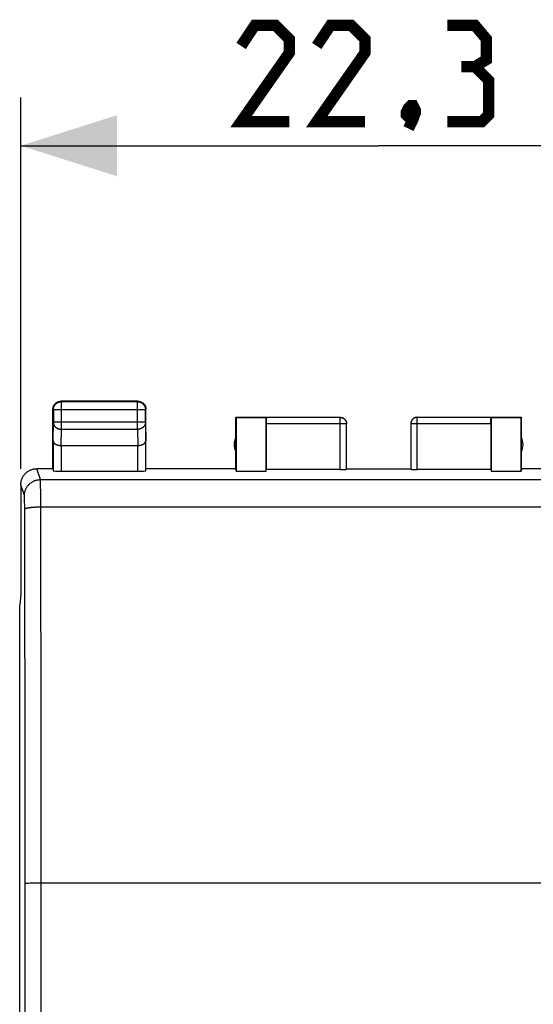
# Model space of a CAD drawing. Units: millimetres. Extents: x -82 to 20, y -22 to 49.
# Drawn here: x -11 to 5, y 8 to 39 of the extents above; entities that cross this region are included whole.
import ezdxf

# ---------------------------------------------------------------- set-up
doc = ezdxf.new("R2010")
doc.units = ezdxf.units.MM
doc.header["$LTSCALE"] = 16.335
doc.layers.get('0').update_dxf_attribs({"linetype": 'CONTINUOUS'})
doc.layers.add('ASSI', color=7, linetype='CONTINUOUS')
doc.layers.add('SUPERFICI', color=7, linetype='CONTINUOUS')
doc.styles.get("Standard").update_dxf_attribs({"font": 'txt', "width": 0.8})
doc.dimstyles.new('DIMSTYLE_1', dxfattribs={"dimtxt": 3, "dimasz": 3, "dimexe": 1.5, "dimexo": 0.5, "dimgap": 0.75, "dimtad": 1, "dimtxsty": 'STANDARD', "dimblk": '_FILLED', "dimblk1": '_FILLED', "dimblk2": '_FILLED', "dimcen": 0.09, "dimazin": 2, "dimtfac": 1, "dimtofl": 0, "dimtmove": 0, "dimatfit": 3, "dimldrblk": '_FILLED', "dimfxl": 1, "dimtolj": 1, "dimarcsym": 0})

# ---------------------------------------------------------------- blocks, each defined once
blk = doc.blocks.new('_FILLED')
at = {"color": 0, "linetype": 'BYBLOCK'}
blk.add_solid([(0, 0), (-1, 0.317), (-1, -0.317)], dxfattribs=at)
blk = doc.blocks.new('*D2')
at = {"color": 7, "linetype": 'CONTINUOUS'}
for p, q in [((-11.391, 24.877), (-11.391, 36.436)), ((10.909, 24.877), (10.909, 36.436)), ((-11.391, 34.936), (-0.241, 34.936)), ((10.909, 34.936), (-0.241, 34.936))]:
    blk.add_line(p, q, dxfattribs=at)
at = {"color": 7, "linetype": 'CONTINUOUS', "xscale": 3, "yscale": 3, "zscale": 3, "rotation": 180}
blk.add_blockref('_FILLED', (-11.391, 34.936), dxfattribs=at)
at = {"color": 7, "linetype": 'CONTINUOUS', "xscale": 3, "yscale": 3, "zscale": 3}
blk.add_blockref('_FILLED', (10.909, 34.936), dxfattribs=at)

msp = doc.modelspace()

# ---------------------------------------------------------------- linework, layer by layer
at = {"color": 7, "linetype": 'CONTINUOUS', "const_width": 0.35}
for points in [[(-3.026, 35.686), (-4.526, 35.686), (-3.026, 37.829), (-3.026, 38.258), (-3.455, 38.686), (-4.098, 38.686), (-4.526, 38.043)], [(-0.669, 35.686), (-2.169, 35.686), (-0.669, 37.829), (-0.669, 38.258), (-1.098, 38.686), (-1.741, 38.686), (-2.169, 38.043)], [(2.759, 37.4), (3.117, 37.615), (3.117, 38.258), (2.759, 38.686), (1.902, 38.686)], [(1.902, 35.686), (2.974, 35.686), (3.188, 35.9), (3.188, 36.972), (2.759, 37.4), (2.331, 37.4)], [(0.831, 36.186), (0.902, 36.043), (0.902, 35.972), (0.759, 35.829), (0.688, 35.829), (0.617, 35.9), (0.617, 35.972), (0.688, 36.115), (0.759, 36.186), (0.831, 36.186)], [(0.902, 35.972), (0.831, 35.758), (0.688, 35.472)]]:
    msp.add_lwpolyline(points, dxfattribs=at)
at = {"layer": 'ASSI', "color": 7, "linetype": 'CONTINUOUS'}
for p, q in [((-10.391, 24.877), (-10.391, 26.727)), ((-10.377, 26.714), (-10.377, 26.321)), ((-7.741, 26.977), (-10.141, 26.977)), ((-7.754, 26.964), (-10.127, 26.964)), ((-7.504, 26.321), (-7.504, 26.714)), ((-7.491, 24.877), (-7.491, 26.727)), ((-4.691, 24.877), (-4.691, 26.477)), ((-4.691, 26.477), (-4.682, 26.468)), ((-4.691, 26.477), (-3.739, 26.477)), ((-4.682, 26.468), (-4.682, 24.798)), ((-4.682, 26.468), (-3.749, 26.468)), ((-3.749, 26.468), (-3.739, 26.475)), ((-3.749, 24.798), (-3.749, 26.468)), ((-1.443, 26.475), (-3.739, 26.475)), ((3.258, 26.475), (0.962, 26.475)), ((3.258, 26.477), (4.209, 26.477)), ((3.258, 26.475), (3.268, 26.468)), ((3.268, 26.468), (3.268, 24.798)), ((3.268, 26.468), (4.201, 26.468)), ((4.209, 26.477), (4.201, 26.468)), ((4.201, 24.798), (4.201, 26.468)), ((4.209, 24.877), (4.209, 26.477)), ((-3.741, 26.275), (-3.741, 24.851)), ((-1.243, 24.861), (-1.243, 26.275)), ((0.762, 26.275), (0.762, 24.861)), ((3.259, 26.275), (3.259, 24.851)), ((-10.383, 25.744), (-10.383, 24.811)), ((-10.133, 25.599), (-7.748, 25.599)), ((-7.498, 24.811), (-7.498, 25.744)), ((-10.391, 24.877), (-10.891, 24.877)), ((-4.691, 24.877), (-7.491, 24.877)), ((-4.682, 24.798), (-4.691, 24.877)), ((-3.749, 24.798), (-3.741, 24.851)), ((-1.443, 24.851), (-3.741, 24.851)), ((-1.241, 24.877), (0.759, 24.877)), ((3.259, 24.851), (0.962, 24.851)), ((3.259, 24.851), (3.268, 24.798)), ((4.209, 24.877), (4.201, 24.798)), ((7.009, 24.877), (4.209, 24.877)), ((-10.133, 24.798), (-7.748, 24.798)), ((-4.682, 24.798), (-3.749, 24.798)), ((3.268, 24.798), (4.201, 24.798)), ((-11.391, 24.377), (-11.391, 20.977)), ((-11.391, 20.977), (-11.425, 20.624)), ((-11.425, -15.671), (-11.425, 20.624))]:
    msp.add_line(p, q, dxfattribs=at)
at = {"layer": 'ASSI', "color": 250, "linetype": 'CONTINUOUS'}
for p, q in [((-10.377, 26.714), (-10.391, 26.727)), ((-7.504, 26.714), (-10.377, 26.714)), ((-10.127, 26.964), (-10.141, 26.977)), ((-10.127, 26.105), (-10.127, 26.964)), ((-7.754, 26.964), (-7.741, 26.977)), ((-7.754, 26.105), (-7.754, 26.964)), ((-7.504, 26.714), (-7.491, 26.727)), ((-1.443, 24.851), (-1.443, 26.475)), ((0.962, 26.475), (0.961, 26.475)), ((0.962, 24.851), (0.962, 26.475)), ((-10.383, 25.744), (-10.377, 26.321)), ((-7.504, 26.321), (-10.377, 26.321)), ((-10.133, 25.599), (-10.127, 26.105)), ((-10.127, 26.105), (-7.754, 26.105)), ((-7.754, 26.105), (-7.749, 25.599)), ((-7.504, 26.321), (-7.498, 25.744)), ((-1.243, 26.275), (-3.741, 26.275)), ((3.259, 26.275), (0.762, 26.275)), ((-10.133, 25.599), (-10.133, 24.798)), ((-7.748, 24.798), (-7.748, 25.599)), ((-10.778, 24.537), (-10.891, 24.877)), ((-10.778, 24.537), (10.297, 24.537)), ((-11.278, 24.038), (-11.391, 24.377)), ((-10.776, 24.49), (-10.776, 24.508)), ((-10.775, 24.468), (-10.776, 24.49)), ((-10.774, 24.427), (-10.775, 24.468)), ((-10.773, 24.341), (-10.774, 24.427)), ((-10.771, 24.16), (-10.773, 24.341)), ((-11.275, 23.997), (-11.275, 24.009)), ((-11.274, 23.983), (-11.275, 23.997)), ((-11.274, 23.967), (-11.274, 23.983)), ((-11.273, 23.94), (-11.274, 23.967)), ((-11.272, 23.898), (-11.273, 23.94)), ((-10.77, 23.783), (-10.771, 24.16)), ((-11.271, 23.836), (-11.272, 23.898)), ((-11.27, 23.753), (-11.271, 23.836)), ((-11.27, 23.645), (-11.27, 23.753)), ((-11.264, 21.296), (-11.27, 23.645)), ((-10.77, 23.688), (10.288, 23.688)), ((-10.762, 20.579), (-10.766, 22.135)), ((-11.261, 19.747), (-11.264, 21.296)), ((-10.76, 19.02), (-10.762, 20.579)), ((-11.258, 18.195), (-11.261, 19.747)), ((-10.757, 17.458), (-10.76, 19.02)), ((-11.256, 16.64), (-11.258, 18.195)), ((-10.755, 15.894), (-10.757, 17.458)), ((-11.254, 14.305), (-11.256, 16.64)), ((-10.754, 14.328), (-10.755, 15.894)), ((-11.253, 12.747), (-11.254, 14.305)), ((-10.753, 12.761), (-10.754, 14.328)), ((-11.251, 8.804), (-11.253, 12.747)), ((-10.752, 8.81), (-10.753, 12.761)), ((-11.212, 11.971), (-11.193, 11.972)), ((-11.193, 11.972), (-11.171, 11.972)), ((-11.171, 11.972), (-11.146, 11.973)), ((-11.146, 11.973), (-11.103, 11.974)), ((-11.103, 11.974), (-11.036, 11.975)), ((-11.036, 11.975), (-10.962, 11.976)), ((-10.962, 11.976), (-10.88, 11.976)), ((-10.88, 11.976), (-10.796, 11.977)), ((-10.796, 11.977), (10.271, 11.977)), ((-11.251, 4.059), (-11.251, 8.804)), ((-10.751, 4.06), (-10.752, 8.81))]:
    msp.add_line(p, q, dxfattribs=at)
at = {"layer": 'ASSI', "color": 7, "linetype": 'CONTINUOUS'}
for points in [[(-10.391, 26.727), (-10.39, 26.739), (-10.389, 26.751), (-10.388, 26.762)], [(-10.388, 26.762), (-10.386, 26.774), (-10.384, 26.786), (-10.38, 26.797), (-10.377, 26.809)], [(-10.377, 26.714), (-10.377, 26.726), (-10.376, 26.738), (-10.375, 26.749), (-10.373, 26.761), (-10.37, 26.773), (-10.367, 26.784), (-10.364, 26.796), (-10.36, 26.807), (-10.355, 26.818), (-10.35, 26.828), (-10.344, 26.839), (-10.338, 26.849), (-10.331, 26.859), (-10.324, 26.868), (-10.316, 26.877), (-10.308, 26.886), (-10.3, 26.895), (-10.291, 26.903), (-10.282, 26.91), (-10.272, 26.917), (-10.263, 26.924), (-10.252, 26.93), (-10.242, 26.936), (-10.231, 26.941), (-10.22, 26.946), (-10.209, 26.95), (-10.198, 26.954), (-10.186, 26.957), (-10.175, 26.959), (-10.163, 26.961), (-10.151, 26.963), (-10.139, 26.963), (-10.127, 26.964)], [(-10.377, 26.809), (-10.373, 26.82), (-10.368, 26.831), (-10.363, 26.841), (-10.357, 26.852), (-10.351, 26.862), (-10.344, 26.872), (-10.337, 26.881), (-10.33, 26.891), (-10.322, 26.899), (-10.313, 26.908), (-10.304, 26.916), (-10.295, 26.923), (-10.286, 26.93), (-10.276, 26.937), (-10.266, 26.943), (-10.255, 26.949), (-10.244, 26.954), (-10.233, 26.959), (-10.222, 26.963)], [(-10.222, 26.963), (-10.211, 26.967), (-10.2, 26.97), (-10.188, 26.972), (-10.176, 26.974), (-10.164, 26.976), (-10.152, 26.977), (-10.141, 26.977)], [(-7.754, 26.964), (-7.742, 26.963), (-7.73, 26.963), (-7.718, 26.961), (-7.706, 26.959), (-7.695, 26.957), (-7.683, 26.954), (-7.672, 26.95), (-7.661, 26.946), (-7.65, 26.941), (-7.639, 26.936), (-7.629, 26.93), (-7.619, 26.924), (-7.609, 26.917), (-7.599, 26.91), (-7.59, 26.903), (-7.581, 26.895), (-7.573, 26.886), (-7.565, 26.877), (-7.557, 26.868), (-7.55, 26.859), (-7.543, 26.849), (-7.537, 26.839), (-7.531, 26.828), (-7.526, 26.818), (-7.522, 26.807), (-7.517, 26.796), (-7.514, 26.784), (-7.511, 26.773), (-7.508, 26.761), (-7.506, 26.749), (-7.505, 26.738), (-7.504, 26.726), (-7.504, 26.714)], [(-7.741, 26.977), (-7.729, 26.977), (-7.717, 26.976), (-7.705, 26.974)], [(-7.705, 26.974), (-7.693, 26.972), (-7.682, 26.97), (-7.67, 26.967), (-7.659, 26.963)], [(-7.659, 26.963), (-7.648, 26.959), (-7.637, 26.954), (-7.626, 26.949), (-7.616, 26.943), (-7.605, 26.937), (-7.596, 26.93), (-7.586, 26.923), (-7.577, 26.916), (-7.568, 26.908), (-7.56, 26.899), (-7.552, 26.891), (-7.544, 26.881), (-7.537, 26.872), (-7.53, 26.862), (-7.524, 26.852), (-7.518, 26.841), (-7.513, 26.831), (-7.508, 26.82), (-7.504, 26.809)], [(-7.504, 26.809), (-7.501, 26.797), (-7.498, 26.786), (-7.495, 26.774), (-7.493, 26.762), (-7.492, 26.751), (-7.491, 26.739), (-7.491, 26.727)], [(-1.443, 26.475), (-1.434, 26.475), (-1.424, 26.474), (-1.415, 26.473), (-1.405, 26.471), (-1.396, 26.469), (-1.387, 26.467), (-1.378, 26.464), (-1.369, 26.461), (-1.36, 26.457), (-1.352, 26.453), (-1.343, 26.448), (-1.335, 26.443), (-1.327, 26.438), (-1.32, 26.432), (-1.312, 26.426), (-1.305, 26.42), (-1.298, 26.413), (-1.292, 26.406), (-1.286, 26.399), (-1.28, 26.391), (-1.275, 26.383), (-1.27, 26.375), (-1.265, 26.367), (-1.261, 26.358), (-1.258, 26.349), (-1.254, 26.34), (-1.251, 26.331), (-1.249, 26.322), (-1.247, 26.313), (-1.245, 26.304), (-1.245, 26.301)], [(-1.441, 26.477), (-1.432, 26.477), (-1.423, 26.476), (-1.414, 26.475), (-1.406, 26.474), (-1.397, 26.472), (-1.389, 26.47), (-1.38, 26.468), (-1.372, 26.465), (-1.364, 26.462), (-1.356, 26.458), (-1.348, 26.454), (-1.341, 26.45), (-1.333, 26.446), (-1.326, 26.441), (-1.319, 26.436), (-1.312, 26.43), (-1.305, 26.424), (-1.299, 26.418), (-1.293, 26.412), (-1.287, 26.405), (-1.282, 26.399)], [(-1.282, 26.399), (-1.277, 26.392), (-1.272, 26.384), (-1.267, 26.377), (-1.263, 26.369), (-1.259, 26.361), (-1.256, 26.353), (-1.253, 26.345), (-1.25, 26.337), (-1.247, 26.329), (-1.245, 26.32), (-1.244, 26.312), (-1.242, 26.303), (-1.241, 26.294), (-1.241, 26.286), (-1.241, 26.277)], [(0.801, 26.399), (0.796, 26.392), (0.791, 26.384), (0.786, 26.377), (0.782, 26.369), (0.778, 26.361), (0.775, 26.353), (0.771, 26.345), (0.769, 26.337), (0.766, 26.329), (0.764, 26.32), (0.762, 26.312), (0.761, 26.303), (0.76, 26.294), (0.76, 26.286), (0.759, 26.277)], [(0.961, 26.475), (0.953, 26.475), (0.943, 26.474), (0.934, 26.473), (0.924, 26.471), (0.915, 26.469), (0.906, 26.467), (0.897, 26.464), (0.888, 26.461), (0.879, 26.457), (0.87, 26.453), (0.862, 26.448), (0.854, 26.443), (0.846, 26.438), (0.838, 26.432), (0.831, 26.426), (0.824, 26.42), (0.817, 26.413), (0.811, 26.406), (0.805, 26.399), (0.799, 26.391), (0.794, 26.383), (0.789, 26.375), (0.784, 26.367), (0.78, 26.358), (0.776, 26.349), (0.773, 26.34), (0.77, 26.331), (0.768, 26.322), (0.766, 26.313), (0.764, 26.304), (0.764, 26.301)], [(0.959, 26.477), (0.951, 26.477), (0.942, 26.476), (0.933, 26.475), (0.925, 26.474), (0.916, 26.472), (0.908, 26.47), (0.899, 26.468), (0.891, 26.465), (0.883, 26.462), (0.875, 26.458), (0.867, 26.454), (0.859, 26.45), (0.852, 26.446), (0.845, 26.441), (0.838, 26.436), (0.831, 26.43), (0.824, 26.424), (0.818, 26.418), (0.812, 26.412), (0.806, 26.405), (0.801, 26.399)], [(-10.383, 25.744), (-10.383, 25.739), (-10.383, 25.735), (-10.382, 25.73), (-10.381, 25.725), (-10.38, 25.721), (-10.378, 25.716), (-10.377, 25.712), (-10.375, 25.707), (-10.372, 25.703), (-10.37, 25.698), (-10.367, 25.694), (-10.364, 25.689), (-10.361, 25.685), (-10.357, 25.68), (-10.353, 25.676), (-10.349, 25.672), (-10.345, 25.668), (-10.34, 25.664), (-10.335, 25.66), (-10.33, 25.656), (-10.325, 25.652), (-10.319, 25.648), (-10.313, 25.644), (-10.307, 25.641), (-10.301, 25.637), (-10.294, 25.634), (-10.287, 25.631), (-10.28, 25.628), (-10.273, 25.625), (-10.265, 25.622), (-10.258, 25.619), (-10.25, 25.617), (-10.242, 25.614), (-10.233, 25.612), (-10.225, 25.61), (-10.216, 25.608), (-10.208, 25.606), (-10.199, 25.605), (-10.19, 25.603), (-10.18, 25.602), (-10.171, 25.601), (-10.162, 25.601), (-10.152, 25.6), (-10.142, 25.6), (-10.133, 25.599)], [(-7.748, 25.599), (-7.738, 25.6), (-7.729, 25.6), (-7.719, 25.601), (-7.71, 25.601), (-7.701, 25.602), (-7.691, 25.603), (-7.682, 25.605), (-7.673, 25.606), (-7.665, 25.608), (-7.656, 25.61), (-7.648, 25.612), (-7.639, 25.614), (-7.631, 25.617), (-7.623, 25.619), (-7.616, 25.622), (-7.608, 25.625), (-7.601, 25.628), (-7.594, 25.631), (-7.587, 25.634), (-7.58, 25.637), (-7.574, 25.641), (-7.568, 25.644), (-7.562, 25.648), (-7.556, 25.652), (-7.551, 25.656), (-7.546, 25.659), (-7.541, 25.664), (-7.536, 25.668), (-7.532, 25.672), (-7.528, 25.676), (-7.524, 25.68), (-7.52, 25.685), (-7.517, 25.689), (-7.514, 25.693), (-7.511, 25.698), (-7.509, 25.702), (-7.506, 25.707), (-7.504, 25.712), (-7.503, 25.716), (-7.501, 25.721), (-7.5, 25.725), (-7.499, 25.73), (-7.498, 25.735), (-7.498, 25.739), (-7.498, 25.744)], [(-11.391, 24.377), (-11.39, 24.397), (-11.389, 24.417), (-11.387, 24.437), (-11.384, 24.457), (-11.381, 24.477), (-11.376, 24.496), (-11.371, 24.516), (-11.365, 24.535), (-11.358, 24.554), (-11.351, 24.573), (-11.342, 24.591), (-11.333, 24.609), (-11.324, 24.627), (-11.313, 24.644), (-11.302, 24.661), (-11.29, 24.677), (-11.278, 24.693), (-11.265, 24.708), (-11.251, 24.723), (-11.237, 24.737), (-11.222, 24.751), (-11.207, 24.764), (-11.191, 24.777), (-11.175, 24.788), (-11.158, 24.799), (-11.141, 24.81), (-11.123, 24.82), (-11.105, 24.829), (-11.087, 24.837), (-11.068, 24.844), (-11.049, 24.851), (-11.03, 24.857), (-11.01, 24.862), (-10.991, 24.867), (-10.971, 24.87), (-10.951, 24.873), (-10.931, 24.875), (-10.911, 24.876), (-10.891, 24.877)]]:
    msp.add_lwpolyline(points, dxfattribs=at)
at = {"layer": 'ASSI', "color": 250, "linetype": 'CONTINUOUS'}
for points in [[(-10.377, 26.321), (-10.377, 26.311), (-10.376, 26.301), (-10.375, 26.29), (-10.373, 26.28), (-10.37, 26.27), (-10.367, 26.26), (-10.364, 26.25), (-10.359, 26.241), (-10.355, 26.231), (-10.349, 26.222), (-10.344, 26.213), (-10.338, 26.204), (-10.331, 26.196), (-10.324, 26.188), (-10.316, 26.18), (-10.308, 26.172), (-10.3, 26.165), (-10.291, 26.158), (-10.282, 26.151), (-10.272, 26.145), (-10.262, 26.139), (-10.252, 26.134), (-10.242, 26.129), (-10.231, 26.124), (-10.22, 26.12), (-10.209, 26.117), (-10.198, 26.114), (-10.186, 26.111), (-10.175, 26.109), (-10.163, 26.107), (-10.151, 26.106), (-10.139, 26.105), (-10.127, 26.105)], [(-7.504, 26.321), (-7.504, 26.311), (-7.505, 26.301), (-7.506, 26.29), (-7.508, 26.28), (-7.511, 26.27), (-7.514, 26.26), (-7.518, 26.25), (-7.522, 26.241), (-7.526, 26.231), (-7.532, 26.222), (-7.537, 26.213), (-7.544, 26.204), (-7.55, 26.196), (-7.557, 26.188), (-7.565, 26.18), (-7.573, 26.172), (-7.581, 26.165), (-7.59, 26.158), (-7.599, 26.151), (-7.609, 26.145), (-7.619, 26.139), (-7.629, 26.134), (-7.639, 26.129), (-7.65, 26.124), (-7.661, 26.12), (-7.672, 26.117), (-7.683, 26.114), (-7.695, 26.111), (-7.706, 26.109), (-7.718, 26.107), (-7.73, 26.106), (-7.742, 26.105), (-7.754, 26.105)], [(-1.245, 26.301), (-1.244, 26.294), (-1.243, 26.285), (-1.243, 26.275)], [(0.764, 26.301), (0.763, 26.294), (0.762, 26.285), (0.762, 26.275)], [(-11.278, 24.038), (-11.277, 24.058), (-11.276, 24.078), (-11.274, 24.098), (-11.271, 24.118), (-11.268, 24.138), (-11.263, 24.157), (-11.258, 24.177), (-11.252, 24.196), (-11.245, 24.215), (-11.238, 24.233), (-11.229, 24.252), (-11.22, 24.27), (-11.211, 24.287), (-11.2, 24.304), (-11.189, 24.321), (-11.177, 24.338), (-11.165, 24.353), (-11.152, 24.369), (-11.138, 24.383), (-11.124, 24.398), (-11.109, 24.411), (-11.094, 24.424), (-11.078, 24.437), (-11.062, 24.449), (-11.045, 24.46), (-11.028, 24.47), (-11.01, 24.48), (-10.992, 24.489), (-10.974, 24.497), (-10.955, 24.504), (-10.936, 24.511), (-10.917, 24.517), (-10.897, 24.522), (-10.878, 24.527), (-10.858, 24.531), (-10.838, 24.533), (-10.818, 24.535), (-10.798, 24.537), (-10.778, 24.537)], [(-10.776, 24.508), (-10.776, 24.515), (-10.777, 24.522), (-10.777, 24.527), (-10.777, 24.532), (-10.778, 24.535), (-10.778, 24.537)], [(-11.275, 24.009), (-11.275, 24.014), (-11.276, 24.019), (-11.276, 24.023), (-11.276, 24.027), (-11.277, 24.03), (-11.277, 24.033), (-11.277, 24.035), (-11.277, 24.037), (-11.278, 24.038)], [(-11.27, 23.613), (-11.269, 23.616), (-11.267, 23.619), (-11.264, 23.623), (-11.261, 23.626), (-11.256, 23.629), (-11.251, 23.632), (-11.244, 23.635), (-11.237, 23.638), (-11.229, 23.641), (-11.22, 23.644), (-11.21, 23.647), (-11.2, 23.65), (-11.188, 23.653), (-11.176, 23.655), (-11.163, 23.658), (-11.15, 23.66), (-11.135, 23.663), (-11.12, 23.665), (-11.104, 23.668), (-11.088, 23.67), (-11.071, 23.672), (-11.054, 23.674), (-11.036, 23.675), (-11.017, 23.677), (-10.998, 23.679), (-10.979, 23.68), (-10.959, 23.682), (-10.939, 23.683), (-10.918, 23.684), (-10.898, 23.685), (-10.877, 23.686), (-10.856, 23.686), (-10.834, 23.687), (-10.813, 23.687), (-10.791, 23.687), (-10.77, 23.688)], [(-10.766, 22.135), (-10.77, 23.72), (-10.77, 23.783)], [(-11.252, 11.967), (-11.252, 11.968), (-11.25, 11.968), (-11.247, 11.969), (-11.243, 11.969), (-11.239, 11.969), (-11.233, 11.97), (-11.227, 11.97), (-11.22, 11.971), (-11.212, 11.971)]]:
    msp.add_lwpolyline(points, dxfattribs=at)
at = {"layer": 'ASSI', "color": 7, "linetype": 'CONTINUOUS'}
for centre, start, end in [((-4.241, 25.627), 154.1581, 205.8419), ((3.759, 25.627), 334.1581, 25.8419)]:
    msp.add_arc(centre, 0.5, start, end, dxfattribs=at)
for centre, major_axis, ratio, start_param, end_param in [((-3.739, 26.275), (0, 0.2), 0.008727, 0.005818, 1.570796), ((3.258, 26.275), (0, 0.2), 0.008727, -1.570796, -0.005818), ((-1.443, 24.861), (0.2, 0), 0.052408, -1.570796, -0.008727), ((0.962, 24.861), (0.2, 0), 0.052408, -3.132866, -1.570796), ((-10.133, 24.811), (0.25, 0), 0.052408, -3.135775, -1.570796), ((-7.748, 24.811), (0.25, 0), 0.052408, -1.570796, -0.005818)]:
    msp.add_ellipse(centre, major_axis=major_axis, ratio=ratio, start_param=start_param, end_param=end_param, dxfattribs=at)
at = {"layer": 'SUPERFICI', "color": 7, "linetype": 'CONTINUOUS'}
for p, q in [((-10.391, 24.877), (-10.391, 26.727)), ((-10.377, 26.714), (-10.377, 26.321)), ((-7.741, 26.977), (-10.141, 26.977)), ((-7.754, 26.964), (-10.127, 26.964)), ((-7.504, 26.321), (-7.504, 26.714)), ((-7.491, 24.877), (-7.491, 26.727)), ((-4.691, 24.877), (-4.691, 26.477)), ((-4.691, 26.477), (-4.682, 26.468)), ((-4.691, 26.477), (-3.739, 26.477)), ((-4.682, 26.468), (-4.682, 24.798)), ((-4.682, 26.468), (-3.749, 26.468)), ((-3.749, 26.468), (-3.739, 26.475)), ((-3.749, 24.798), (-3.749, 26.468)), ((-1.443, 26.475), (-3.739, 26.475)), ((3.258, 26.475), (0.962, 26.475)), ((3.258, 26.477), (4.209, 26.477)), ((3.258, 26.475), (3.268, 26.468)), ((3.268, 26.468), (3.268, 24.798)), ((3.268, 26.468), (4.201, 26.468)), ((4.209, 26.477), (4.201, 26.468)), ((4.201, 24.798), (4.201, 26.468)), ((4.209, 24.877), (4.209, 26.477)), ((-3.741, 26.275), (-3.741, 24.851)), ((-1.243, 24.861), (-1.243, 26.275)), ((0.762, 26.275), (0.762, 24.861)), ((3.259, 26.275), (3.259, 24.851)), ((-10.383, 25.744), (-10.383, 24.811)), ((-10.133, 25.599), (-7.748, 25.599)), ((-7.498, 24.811), (-7.498, 25.744)), ((-10.391, 24.877), (-10.891, 24.877)), ((-4.691, 24.877), (-7.491, 24.877)), ((-4.682, 24.798), (-4.691, 24.877)), ((-3.749, 24.798), (-3.741, 24.851)), ((-1.443, 24.851), (-3.741, 24.851)), ((-1.241, 24.877), (0.759, 24.877)), ((3.259, 24.851), (0.962, 24.851)), ((3.259, 24.851), (3.268, 24.798)), ((4.209, 24.877), (4.201, 24.798)), ((7.009, 24.877), (4.209, 24.877)), ((-10.133, 24.798), (-7.748, 24.798)), ((-4.682, 24.798), (-3.749, 24.798)), ((3.268, 24.798), (4.201, 24.798)), ((-11.391, 24.377), (-11.391, 20.977)), ((-11.391, 20.977), (-11.425, 20.624)), ((-11.425, -15.671), (-11.425, 20.624))]:
    msp.add_line(p, q, dxfattribs=at)
at = {"layer": 'SUPERFICI', "color": 250, "linetype": 'CONTINUOUS'}
for p, q in [((-10.377, 26.714), (-10.391, 26.727)), ((-7.504, 26.714), (-10.377, 26.714)), ((-10.127, 26.964), (-10.141, 26.977)), ((-10.127, 26.105), (-10.127, 26.964)), ((-7.754, 26.964), (-7.741, 26.977)), ((-7.754, 26.105), (-7.754, 26.964)), ((-7.504, 26.714), (-7.491, 26.727)), ((-1.443, 24.851), (-1.443, 26.475)), ((0.962, 26.475), (0.961, 26.475)), ((0.962, 24.851), (0.962, 26.475)), ((-10.383, 25.744), (-10.377, 26.321)), ((-7.504, 26.321), (-10.377, 26.321)), ((-10.133, 25.599), (-10.127, 26.105)), ((-10.127, 26.105), (-7.754, 26.105)), ((-7.754, 26.105), (-7.749, 25.599)), ((-7.504, 26.321), (-7.498, 25.744)), ((-1.243, 26.275), (-3.741, 26.275)), ((3.259, 26.275), (0.762, 26.275)), ((-10.133, 25.599), (-10.133, 24.798)), ((-7.748, 24.798), (-7.748, 25.599)), ((-10.778, 24.537), (-10.891, 24.877)), ((-10.778, 24.537), (10.297, 24.537)), ((-11.278, 24.038), (-11.391, 24.377)), ((-10.776, 24.49), (-10.776, 24.508)), ((-10.775, 24.468), (-10.776, 24.49)), ((-10.774, 24.427), (-10.775, 24.468)), ((-10.773, 24.341), (-10.774, 24.427)), ((-10.771, 24.16), (-10.773, 24.341)), ((-11.275, 23.997), (-11.275, 24.009)), ((-11.274, 23.983), (-11.275, 23.997)), ((-11.274, 23.967), (-11.274, 23.983)), ((-11.273, 23.94), (-11.274, 23.967)), ((-11.272, 23.898), (-11.273, 23.94)), ((-10.77, 23.783), (-10.771, 24.16)), ((-11.271, 23.836), (-11.272, 23.898)), ((-11.27, 23.753), (-11.271, 23.836)), ((-11.27, 23.645), (-11.27, 23.753)), ((-11.264, 21.296), (-11.27, 23.645)), ((-10.77, 23.688), (10.288, 23.688)), ((-10.762, 20.579), (-10.766, 22.135)), ((-11.261, 19.747), (-11.264, 21.296)), ((-10.76, 19.02), (-10.762, 20.579)), ((-11.258, 18.195), (-11.261, 19.747)), ((-10.757, 17.458), (-10.76, 19.02)), ((-11.256, 16.64), (-11.258, 18.195)), ((-10.755, 15.894), (-10.757, 17.458)), ((-11.254, 14.305), (-11.256, 16.64)), ((-10.754, 14.328), (-10.755, 15.894)), ((-11.253, 12.747), (-11.254, 14.305)), ((-10.753, 12.761), (-10.754, 14.328)), ((-11.251, 8.804), (-11.253, 12.747)), ((-10.752, 8.81), (-10.753, 12.761)), ((-11.212, 11.971), (-11.193, 11.972)), ((-11.193, 11.972), (-11.171, 11.972)), ((-11.171, 11.972), (-11.146, 11.973)), ((-11.146, 11.973), (-11.103, 11.974)), ((-11.103, 11.974), (-11.036, 11.975)), ((-11.036, 11.975), (-10.962, 11.976)), ((-10.962, 11.976), (-10.88, 11.976)), ((-10.88, 11.976), (-10.796, 11.977)), ((-10.796, 11.977), (10.271, 11.977)), ((-11.251, 4.059), (-11.251, 8.804)), ((-10.751, 4.06), (-10.752, 8.81))]:
    msp.add_line(p, q, dxfattribs=at)
at = {"layer": 'SUPERFICI', "color": 7, "linetype": 'CONTINUOUS'}
for points in [[(-10.391, 26.727), (-10.39, 26.739), (-10.389, 26.751), (-10.388, 26.762)], [(-10.388, 26.762), (-10.386, 26.774), (-10.384, 26.786), (-10.38, 26.797), (-10.377, 26.809)], [(-10.377, 26.714), (-10.377, 26.726), (-10.376, 26.738), (-10.375, 26.749), (-10.373, 26.761), (-10.37, 26.773), (-10.367, 26.784), (-10.364, 26.796), (-10.36, 26.807), (-10.355, 26.818), (-10.35, 26.828), (-10.344, 26.839), (-10.338, 26.849), (-10.331, 26.859), (-10.324, 26.868), (-10.316, 26.877), (-10.308, 26.886), (-10.3, 26.895), (-10.291, 26.903), (-10.282, 26.91), (-10.272, 26.917), (-10.263, 26.924), (-10.252, 26.93), (-10.242, 26.936), (-10.231, 26.941), (-10.22, 26.946), (-10.209, 26.95), (-10.198, 26.954), (-10.186, 26.957), (-10.175, 26.959), (-10.163, 26.961), (-10.151, 26.963), (-10.139, 26.963), (-10.127, 26.964)], [(-10.377, 26.809), (-10.373, 26.82), (-10.368, 26.831), (-10.363, 26.841), (-10.357, 26.852), (-10.351, 26.862), (-10.344, 26.872), (-10.337, 26.881), (-10.33, 26.891), (-10.322, 26.899), (-10.313, 26.908), (-10.304, 26.916), (-10.295, 26.923), (-10.286, 26.93), (-10.276, 26.937), (-10.266, 26.943), (-10.255, 26.949), (-10.244, 26.954), (-10.233, 26.959), (-10.222, 26.963)], [(-10.222, 26.963), (-10.211, 26.967), (-10.2, 26.97), (-10.188, 26.972), (-10.176, 26.974), (-10.164, 26.976), (-10.152, 26.977), (-10.141, 26.977)], [(-7.754, 26.964), (-7.742, 26.963), (-7.73, 26.963), (-7.718, 26.961), (-7.706, 26.959), (-7.695, 26.957), (-7.683, 26.954), (-7.672, 26.95), (-7.661, 26.946), (-7.65, 26.941), (-7.639, 26.936), (-7.629, 26.93), (-7.619, 26.924), (-7.609, 26.917), (-7.599, 26.91), (-7.59, 26.903), (-7.581, 26.895), (-7.573, 26.886), (-7.565, 26.877), (-7.557, 26.868), (-7.55, 26.859), (-7.543, 26.849), (-7.537, 26.839), (-7.531, 26.828), (-7.526, 26.818), (-7.522, 26.807), (-7.517, 26.796), (-7.514, 26.784), (-7.511, 26.773), (-7.508, 26.761), (-7.506, 26.749), (-7.505, 26.738), (-7.504, 26.726), (-7.504, 26.714)], [(-7.741, 26.977), (-7.729, 26.977), (-7.717, 26.976), (-7.705, 26.974)], [(-7.705, 26.974), (-7.693, 26.972), (-7.682, 26.97), (-7.67, 26.967), (-7.659, 26.963)], [(-7.659, 26.963), (-7.648, 26.959), (-7.637, 26.954), (-7.626, 26.949), (-7.616, 26.943), (-7.605, 26.937), (-7.596, 26.93), (-7.586, 26.923), (-7.577, 26.916), (-7.568, 26.908), (-7.56, 26.899), (-7.552, 26.891), (-7.544, 26.881), (-7.537, 26.872), (-7.53, 26.862), (-7.524, 26.852), (-7.518, 26.841), (-7.513, 26.831), (-7.508, 26.82), (-7.504, 26.809)], [(-7.504, 26.809), (-7.501, 26.797), (-7.498, 26.786), (-7.495, 26.774), (-7.493, 26.762), (-7.492, 26.751), (-7.491, 26.739), (-7.491, 26.727)], [(-1.443, 26.475), (-1.434, 26.475), (-1.424, 26.474), (-1.415, 26.473), (-1.405, 26.471), (-1.396, 26.469), (-1.387, 26.467), (-1.378, 26.464), (-1.369, 26.461), (-1.36, 26.457), (-1.352, 26.453), (-1.343, 26.448), (-1.335, 26.443), (-1.327, 26.438), (-1.32, 26.432), (-1.312, 26.426), (-1.305, 26.42), (-1.298, 26.413), (-1.292, 26.406), (-1.286, 26.399), (-1.28, 26.391), (-1.275, 26.383), (-1.27, 26.375), (-1.265, 26.367), (-1.261, 26.358), (-1.258, 26.349), (-1.254, 26.34), (-1.251, 26.331), (-1.249, 26.322), (-1.247, 26.313), (-1.245, 26.304), (-1.245, 26.301)], [(-1.441, 26.477), (-1.432, 26.477), (-1.423, 26.476), (-1.414, 26.475), (-1.406, 26.474), (-1.397, 26.472), (-1.389, 26.47), (-1.38, 26.468), (-1.372, 26.465), (-1.364, 26.462), (-1.356, 26.458), (-1.348, 26.454), (-1.341, 26.45), (-1.333, 26.446), (-1.326, 26.441), (-1.319, 26.436), (-1.312, 26.43), (-1.305, 26.424), (-1.299, 26.418), (-1.293, 26.412), (-1.287, 26.405), (-1.282, 26.399)], [(-1.282, 26.399), (-1.277, 26.392), (-1.272, 26.384), (-1.267, 26.377), (-1.263, 26.369), (-1.259, 26.361), (-1.256, 26.353), (-1.253, 26.345), (-1.25, 26.337), (-1.247, 26.329), (-1.245, 26.32), (-1.244, 26.312), (-1.242, 26.303), (-1.241, 26.294), (-1.241, 26.286), (-1.241, 26.277)], [(0.801, 26.399), (0.796, 26.392), (0.791, 26.384), (0.786, 26.377), (0.782, 26.369), (0.778, 26.361), (0.775, 26.353), (0.771, 26.345), (0.769, 26.337), (0.766, 26.329), (0.764, 26.32), (0.762, 26.312), (0.761, 26.303), (0.76, 26.294), (0.76, 26.286), (0.759, 26.277)], [(0.961, 26.475), (0.953, 26.475), (0.943, 26.474), (0.934, 26.473), (0.924, 26.471), (0.915, 26.469), (0.906, 26.467), (0.897, 26.464), (0.888, 26.461), (0.879, 26.457), (0.87, 26.453), (0.862, 26.448), (0.854, 26.443), (0.846, 26.438), (0.838, 26.432), (0.831, 26.426), (0.824, 26.42), (0.817, 26.413), (0.811, 26.406), (0.805, 26.399), (0.799, 26.391), (0.794, 26.383), (0.789, 26.375), (0.784, 26.367), (0.78, 26.358), (0.776, 26.349), (0.773, 26.34), (0.77, 26.331), (0.768, 26.322), (0.766, 26.313), (0.764, 26.304), (0.764, 26.301)], [(0.959, 26.477), (0.951, 26.477), (0.942, 26.476), (0.933, 26.475), (0.925, 26.474), (0.916, 26.472), (0.908, 26.47), (0.899, 26.468), (0.891, 26.465), (0.883, 26.462), (0.875, 26.458), (0.867, 26.454), (0.859, 26.45), (0.852, 26.446), (0.845, 26.441), (0.838, 26.436), (0.831, 26.43), (0.824, 26.424), (0.818, 26.418), (0.812, 26.412), (0.806, 26.405), (0.801, 26.399)], [(-10.383, 25.744), (-10.383, 25.739), (-10.383, 25.735), (-10.382, 25.73), (-10.381, 25.725), (-10.38, 25.721), (-10.378, 25.716), (-10.377, 25.712), (-10.375, 25.707), (-10.372, 25.703), (-10.37, 25.698), (-10.367, 25.694), (-10.364, 25.689), (-10.361, 25.685), (-10.357, 25.68), (-10.353, 25.676), (-10.349, 25.672), (-10.345, 25.668), (-10.34, 25.664), (-10.335, 25.66), (-10.33, 25.656), (-10.325, 25.652), (-10.319, 25.648), (-10.313, 25.644), (-10.307, 25.641), (-10.301, 25.637), (-10.294, 25.634), (-10.287, 25.631), (-10.28, 25.628), (-10.273, 25.625), (-10.265, 25.622), (-10.258, 25.619), (-10.25, 25.617), (-10.242, 25.614), (-10.233, 25.612), (-10.225, 25.61), (-10.216, 25.608), (-10.208, 25.606), (-10.199, 25.605), (-10.19, 25.603), (-10.18, 25.602), (-10.171, 25.601), (-10.162, 25.601), (-10.152, 25.6), (-10.142, 25.6), (-10.133, 25.599)], [(-7.748, 25.599), (-7.738, 25.6), (-7.729, 25.6), (-7.719, 25.601), (-7.71, 25.601), (-7.701, 25.602), (-7.691, 25.603), (-7.682, 25.605), (-7.673, 25.606), (-7.665, 25.608), (-7.656, 25.61), (-7.648, 25.612), (-7.639, 25.614), (-7.631, 25.617), (-7.623, 25.619), (-7.616, 25.622), (-7.608, 25.625), (-7.601, 25.628), (-7.594, 25.631), (-7.587, 25.634), (-7.58, 25.637), (-7.574, 25.641), (-7.568, 25.644), (-7.562, 25.648), (-7.556, 25.652), (-7.551, 25.656), (-7.546, 25.659), (-7.541, 25.664), (-7.536, 25.668), (-7.532, 25.672), (-7.528, 25.676), (-7.524, 25.68), (-7.52, 25.685), (-7.517, 25.689), (-7.514, 25.693), (-7.511, 25.698), (-7.509, 25.702), (-7.506, 25.707), (-7.504, 25.712), (-7.503, 25.716), (-7.501, 25.721), (-7.5, 25.725), (-7.499, 25.73), (-7.498, 25.735), (-7.498, 25.739), (-7.498, 25.744)], [(-11.391, 24.377), (-11.39, 24.397), (-11.389, 24.417), (-11.387, 24.437), (-11.384, 24.457), (-11.381, 24.477), (-11.376, 24.496), (-11.371, 24.516), (-11.365, 24.535), (-11.358, 24.554), (-11.351, 24.573), (-11.342, 24.591), (-11.333, 24.609), (-11.324, 24.627), (-11.313, 24.644), (-11.302, 24.661), (-11.29, 24.677), (-11.278, 24.693), (-11.265, 24.708), (-11.251, 24.723), (-11.237, 24.737), (-11.222, 24.751), (-11.207, 24.764), (-11.191, 24.777), (-11.175, 24.788), (-11.158, 24.799), (-11.141, 24.81), (-11.123, 24.82), (-11.105, 24.829), (-11.087, 24.837), (-11.068, 24.844), (-11.049, 24.851), (-11.03, 24.857), (-11.01, 24.862), (-10.991, 24.867), (-10.971, 24.87), (-10.951, 24.873), (-10.931, 24.875), (-10.911, 24.876), (-10.891, 24.877)]]:
    msp.add_lwpolyline(points, dxfattribs=at)
at = {"layer": 'SUPERFICI', "color": 250, "linetype": 'CONTINUOUS'}
for points in [[(-10.377, 26.321), (-10.377, 26.311), (-10.376, 26.301), (-10.375, 26.29), (-10.373, 26.28), (-10.37, 26.27), (-10.367, 26.26), (-10.364, 26.25), (-10.359, 26.241), (-10.355, 26.231), (-10.349, 26.222), (-10.344, 26.213), (-10.338, 26.204), (-10.331, 26.196), (-10.324, 26.188), (-10.316, 26.18), (-10.308, 26.172), (-10.3, 26.165), (-10.291, 26.158), (-10.282, 26.151), (-10.272, 26.145), (-10.262, 26.139), (-10.252, 26.134), (-10.242, 26.129), (-10.231, 26.124), (-10.22, 26.12), (-10.209, 26.117), (-10.198, 26.114), (-10.186, 26.111), (-10.175, 26.109), (-10.163, 26.107), (-10.151, 26.106), (-10.139, 26.105), (-10.127, 26.105)], [(-7.504, 26.321), (-7.504, 26.311), (-7.505, 26.301), (-7.506, 26.29), (-7.508, 26.28), (-7.511, 26.27), (-7.514, 26.26), (-7.518, 26.25), (-7.522, 26.241), (-7.526, 26.231), (-7.532, 26.222), (-7.537, 26.213), (-7.544, 26.204), (-7.55, 26.196), (-7.557, 26.188), (-7.565, 26.18), (-7.573, 26.172), (-7.581, 26.165), (-7.59, 26.158), (-7.599, 26.151), (-7.609, 26.145), (-7.619, 26.139), (-7.629, 26.134), (-7.639, 26.129), (-7.65, 26.124), (-7.661, 26.12), (-7.672, 26.117), (-7.683, 26.114), (-7.695, 26.111), (-7.706, 26.109), (-7.718, 26.107), (-7.73, 26.106), (-7.742, 26.105), (-7.754, 26.105)], [(-1.245, 26.301), (-1.244, 26.294), (-1.243, 26.285), (-1.243, 26.275)], [(0.764, 26.301), (0.763, 26.294), (0.762, 26.285), (0.762, 26.275)], [(-11.278, 24.038), (-11.277, 24.058), (-11.276, 24.078), (-11.274, 24.098), (-11.271, 24.118), (-11.268, 24.138), (-11.263, 24.157), (-11.258, 24.177), (-11.252, 24.196), (-11.245, 24.215), (-11.238, 24.233), (-11.229, 24.252), (-11.22, 24.27), (-11.211, 24.287), (-11.2, 24.304), (-11.189, 24.321), (-11.177, 24.338), (-11.165, 24.353), (-11.152, 24.369), (-11.138, 24.383), (-11.124, 24.398), (-11.109, 24.411), (-11.094, 24.424), (-11.078, 24.437), (-11.062, 24.449), (-11.045, 24.46), (-11.028, 24.47), (-11.01, 24.48), (-10.992, 24.489), (-10.974, 24.497), (-10.955, 24.504), (-10.936, 24.511), (-10.917, 24.517), (-10.897, 24.522), (-10.878, 24.527), (-10.858, 24.531), (-10.838, 24.533), (-10.818, 24.535), (-10.798, 24.537), (-10.778, 24.537)], [(-10.776, 24.508), (-10.776, 24.515), (-10.777, 24.522), (-10.777, 24.527), (-10.777, 24.532), (-10.778, 24.535), (-10.778, 24.537)], [(-11.275, 24.009), (-11.275, 24.014), (-11.276, 24.019), (-11.276, 24.023), (-11.276, 24.027), (-11.277, 24.03), (-11.277, 24.033), (-11.277, 24.035), (-11.277, 24.037), (-11.278, 24.038)], [(-11.27, 23.613), (-11.269, 23.616), (-11.267, 23.619), (-11.264, 23.623), (-11.261, 23.626), (-11.256, 23.629), (-11.251, 23.632), (-11.244, 23.635), (-11.237, 23.638), (-11.229, 23.641), (-11.22, 23.644), (-11.21, 23.647), (-11.2, 23.65), (-11.188, 23.653), (-11.176, 23.655), (-11.163, 23.658), (-11.15, 23.66), (-11.135, 23.663), (-11.12, 23.665), (-11.104, 23.668), (-11.088, 23.67), (-11.071, 23.672), (-11.054, 23.674), (-11.036, 23.675), (-11.017, 23.677), (-10.998, 23.679), (-10.979, 23.68), (-10.959, 23.682), (-10.939, 23.683), (-10.918, 23.684), (-10.898, 23.685), (-10.877, 23.686), (-10.856, 23.686), (-10.834, 23.687), (-10.813, 23.687), (-10.791, 23.687), (-10.77, 23.688)], [(-10.766, 22.135), (-10.77, 23.72), (-10.77, 23.783)], [(-11.252, 11.967), (-11.252, 11.968), (-11.25, 11.968), (-11.247, 11.969), (-11.243, 11.969), (-11.239, 11.969), (-11.233, 11.97), (-11.227, 11.97), (-11.22, 11.971), (-11.212, 11.971)]]:
    msp.add_lwpolyline(points, dxfattribs=at)
at = {"layer": 'SUPERFICI', "color": 7, "linetype": 'CONTINUOUS'}
for centre, start, end in [((-4.241, 25.627), 154.1581, 205.8419), ((3.759, 25.627), 334.1581, 25.8419)]:
    msp.add_arc(centre, 0.5, start, end, dxfattribs=at)
for centre, major_axis, ratio, start_param, end_param in [((-3.739, 26.275), (0, 0.2), 0.008727, 0.005818, 1.570796), ((3.258, 26.275), (0, 0.2), 0.008727, -1.570796, -0.005818), ((-1.443, 24.861), (0.2, 0), 0.052408, -1.570796, -0.008727), ((0.962, 24.861), (0.2, 0), 0.052408, -3.132866, -1.570796), ((-10.133, 24.811), (0.25, 0), 0.052408, -3.135775, -1.570796), ((-7.748, 24.811), (0.25, 0), 0.052408, -1.570796, -0.005818)]:
    msp.add_ellipse(centre, major_axis=major_axis, ratio=ratio, start_param=start_param, end_param=end_param, dxfattribs=at)

# ---------------------------------------------------------------- dimensions: what is measured, and where the dimension line sits
at = {"color": 7, "linetype": 'CONTINUOUS'}
dim = msp.add_linear_dim(base=(10.909, 34.936), p1=(-11.391, 24.377), p2=(10.909, 24.377), dimstyle='DIMSTYLE_1', dxfattribs=at)
dim.commit()
dim.dimension.update_dxf_attribs({"geometry": '*D2', "text_midpoint": (-4.526, 34.936), "dimtype": 160})

doc.saveas('drawing.dxf')
